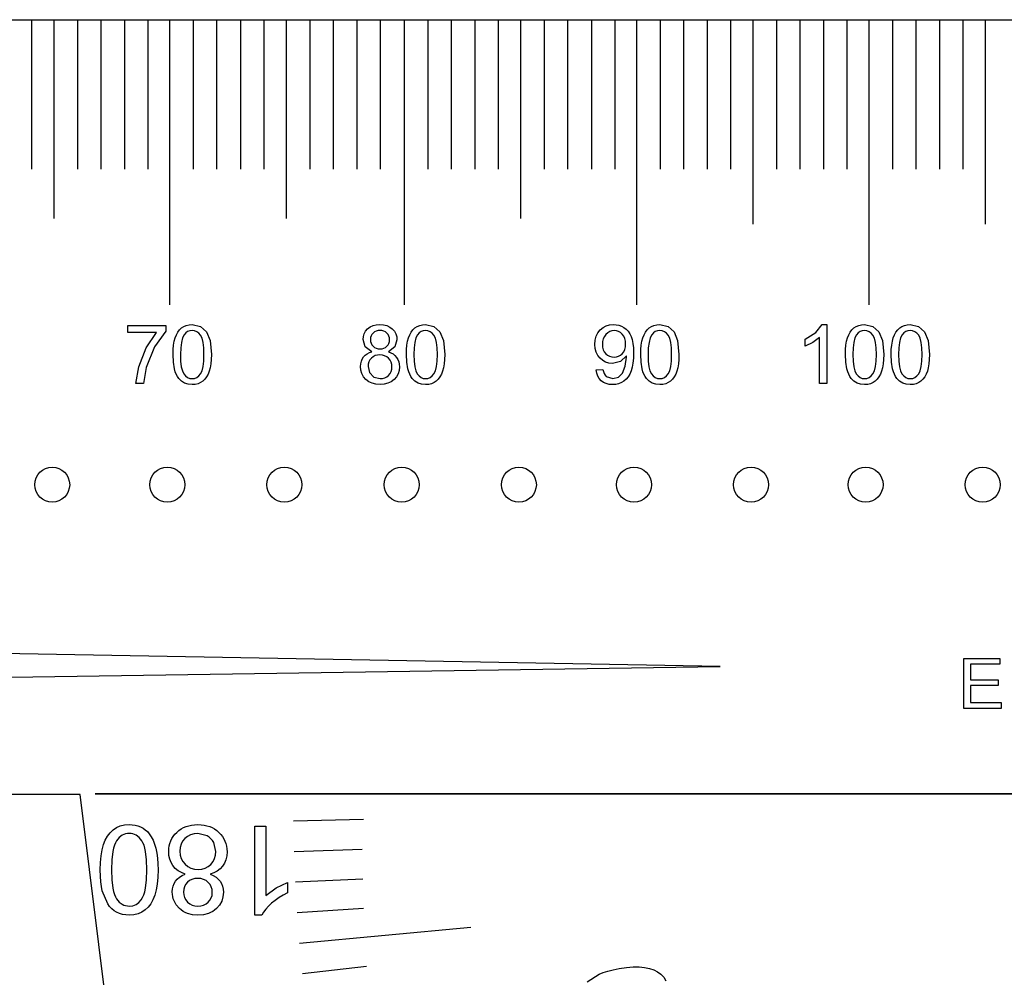
# Model space of a CAD drawing. Extents: x -172 to 170, y -9 to 115.
# Drawn here: x -87 to -45, y 66 to 107 of the extents above; entities that cross this region are included whole.
import ezdxf

# ---------------------------------------------------------------- set-up
doc = ezdxf.new("R2010")
doc.units = 0
doc.layers.add('LAYER_1', color=7, linetype='CONTINUOUS')

msp = doc.modelspace()

# ---------------------------------------------------------------- linework, layer by layer
at = {"layer": 'LAYER_1', "color": 242}
for points in [[(-154.8791, 106.5953), (153.6192, 106.5953)], [(0.6334, -9.4784), (-14.8875, -8.4314), (-29.9812, -4.5923), (-44.1653, 1.9725), (-56.9574, 11.1966), (-67.875, 23.0134), (-76.4358, 37.3566), (-82.1573, 54.1597), (-84.5571, 73.3563), (-158.302, 73.3563)]]:
    msp.add_lwpolyline(points, dxfattribs=at)
at = {"layer": 'LAYER_1', "color": 142}
for points in [[(-86.6479, 106.5398), (-86.6479, 100.1894)], [(-85.6697, 98.0601), (-85.6697, 106.5398)], [(-84.6679, 106.5398), (-84.6679, 100.1894)], [(-83.6662, 106.5398), (-83.6662, 100.1894)], [(-82.6469, 106.5398), (-82.6469, 100.1894)], [(-81.6452, 106.5398), (-81.6452, 100.1894)], [(-80.6999, 94.3689), (-80.6999, 106.5398)], [(-79.6982, 106.5398), (-79.6982, 100.1894)], [(-78.6964, 106.5398), (-78.6964, 100.1894)], [(-77.6772, 106.5398), (-77.6772, 100.1894)], [(-76.6754, 106.5398), (-76.6754, 100.1894)], [(-75.6972, 98.0601), (-75.6972, 106.5398)], [(-74.6955, 106.5398), (-74.6955, 100.1894)], [(-73.6937, 106.5398), (-73.6937, 100.1894)], [(-72.6745, 106.5398), (-72.6745, 100.1894)], [(-71.6727, 106.5398), (-71.6727, 100.1894)], [(-70.6369, 94.3689), (-70.6369, 106.5398)], [(-69.6352, 106.5398), (-69.6352, 100.1894)], [(-68.6334, 106.5398), (-68.6334, 100.1894)], [(-67.6142, 106.5398), (-67.6142, 100.1894)], [(-66.6124, 106.5398), (-66.6124, 100.1894)], [(-65.6342, 98.0601), (-65.6342, 106.5398)], [(-64.6325, 106.5398), (-64.6325, 100.1894)], [(-63.6307, 106.5398), (-63.6307, 100.1894)], [(-62.6115, 106.5398), (-62.6115, 100.1894)], [(-61.6097, 106.5398), (-61.6097, 100.1894)], [(-60.6645, 94.3689), (-60.6645, 106.5398)], [(-59.6628, 106.5398), (-59.6628, 100.1894)], [(-58.661, 106.5398), (-58.661, 100.1894)], [(-57.6417, 106.5398), (-57.6417, 100.1894)], [(-56.64, 106.5398), (-56.64, 100.1894)], [(-55.6618, 97.8286), (-55.6618, 106.5398)], [(-54.6601, 106.5398), (-54.6601, 100.1894)], [(-53.6583, 106.5398), (-53.6583, 100.1894)], [(-52.639, 106.5398), (-52.639, 100.1894)], [(-51.6373, 106.5398), (-51.6373, 100.1894)], [(-50.6924, 94.3689), (-50.6924, 106.5398)], [(-49.6906, 106.5398), (-49.6906, 100.1894)], [(-48.6889, 106.5398), (-48.6889, 100.1894)], [(-47.6696, 106.5398), (-47.6696, 100.1894)], [(-46.6679, 106.5398), (-46.6679, 100.1894)], [(-45.6897, 97.8286), (-45.6897, 106.5398)], [(-72.3935, 72.2829), (-75.3971, 72.2125)], [(-72.4422, 70.989), (-75.3656, 70.8983)], [(-72.4263, 69.7212), (-75.311, 69.5851)], [(-72.3856, 68.467), (-75.2337, 68.273)], [(-67.7802, 67.6401), (-75.1335, 66.9624)], [(-72.2646, 65.9743), (-75.0103, 65.6538)], [(-62.7959, 65.3115), (-62.2804, 65.6419), (-62.1084, 65.7103), (-61.9059, 65.7733), (-61.673, 65.8308), (-61.4097, 65.8827), (-61.0951, 65.9294), (-60.809, 65.9536), (-60.5515, 65.9553), (-60.3231, 65.9341), (-60.1186, 65.8919), (-59.9343, 65.829), (-59.7701, 65.7451), (-59.626, 65.6401), (-59.5041, 65.5137), (-59.4067, 65.3647)]]:
    msp.add_lwpolyline(points, dxfattribs=at)
for points in [[(-82.5105, 93.1803), (-82.5105, 93.4767), (-80.8771, 93.4767), (-80.8771, 93.2368), (-81.3551, 92.5541), (-81.7214, 91.6775), (-81.8402, 90.9825), (-82.1577, 90.9825), (-82.0407, 91.7033), (-81.7203, 92.5189), (-81.2758, 93.1803), (-82.5105, 93.1803)], [(-80.5661, 92.229), (-80.5604, 92.4419), (-80.5432, 92.6332), (-80.5145, 92.8027), (-80.4744, 92.9504), (-80.4226, 93.0796), (-80.3597, 93.193), (-80.2856, 93.2904), (-80.2004, 93.372), (-80.1041, 93.4364), (-79.9959, 93.4823), (-79.8759, 93.5098), (-79.7442, 93.519), (-79.3873, 93.4373), (-79.1344, 93.2009), (-78.9792, 92.8258), (-78.9222, 92.229), (-78.9279, 92.0174), (-78.9451, 91.827), (-78.9735, 91.658), (-79.0133, 91.5105), (-79.0645, 91.3813), (-79.127, 91.2679), (-79.2009, 91.1702), (-79.2861, 91.0883), (-79.3826, 91.0235), (-79.4911, 90.9772), (-79.6117, 90.9495), (-79.7442, 90.9402), (-79.9166, 90.9564), (-80.0695, 91.0051), (-80.203, 91.0863), (-80.3168, 91.2), (-80.3753, 91.2855), (-80.426, 91.3834), (-80.4688, 91.4935), (-80.5039, 91.616), (-80.5505, 91.8978), (-80.5661, 92.229)], [(-72.0313, 92.3519), (-72.3177, 92.5535), (-72.4106, 92.8675), (-72.3982, 93), (-72.3612, 93.1212), (-72.2994, 93.2315), (-72.213, 93.3308), (-72.1057, 93.4131), (-71.9822, 93.4719), (-71.8424, 93.5072), (-71.6862, 93.519), (-71.5292, 93.507), (-71.3882, 93.4709), (-71.2634, 93.4108), (-71.1547, 93.3267), (-71.0667, 93.2254), (-71.0039, 93.1136), (-70.9662, 92.9914), (-70.9536, 92.8587), (-71.0453, 92.553), (-71.3246, 92.3519), (-71.2156, 92.3082), (-71.1207, 92.253), (-71.0396, 92.186), (-70.9724, 92.1073), (-70.9195, 92.019), (-70.8816, 91.9224), (-70.8589, 91.8176), (-70.8513, 91.7045), (-70.8656, 91.5491), (-70.9085, 91.4068), (-70.98, 91.2773), (-71.08, 91.1607), (-71.2036, 91.0642), (-71.3451, 90.9953), (-71.5046, 90.954), (-71.6821, 90.9402), (-71.8596, 90.954), (-72.0191, 90.9954), (-72.1605, 91.0644), (-72.2841, 91.1612), (-72.3841, 91.2787), (-72.4556, 91.41), (-72.4986, 91.5548), (-72.5129, 91.7133), (-72.5051, 91.8314), (-72.4816, 91.9395), (-72.4424, 92.0376), (-72.3876, 92.1255), (-72.3184, 92.2021), (-72.2359, 92.2654), (-72.1402, 92.3153), (-72.0313, 92.3519)], [(-70.5473, 92.229), (-70.5416, 92.4419), (-70.5244, 92.6332), (-70.4957, 92.8027), (-70.4556, 92.9504), (-70.4038, 93.0796), (-70.3409, 93.193), (-70.2668, 93.2904), (-70.1816, 93.372), (-70.0853, 93.4364), (-69.9771, 93.4823), (-69.8571, 93.5098), (-69.7254, 93.519), (-69.3685, 93.4373), (-69.1156, 93.2009), (-68.9604, 92.8258), (-68.9034, 92.229), (-68.9091, 92.0174), (-68.9263, 91.827), (-68.9547, 91.658), (-68.9945, 91.5105), (-69.0457, 91.3813), (-69.1082, 91.2679), (-69.1821, 91.1702), (-69.2673, 91.0883), (-69.3638, 91.0235), (-69.4723, 90.9772), (-69.5929, 90.9495), (-69.7254, 90.9402), (-69.8978, 90.9564), (-70.0507, 91.0051), (-70.1842, 91.0863), (-70.298, 91.2), (-70.3565, 91.2855), (-70.4072, 91.3834), (-70.45, 91.4935), (-70.4851, 91.616), (-70.5317, 91.8978), (-70.5473, 92.229)], [(-62.4094, 91.5681), (-62.113, 91.5928), (-62.0898, 91.4951), (-62.0579, 91.4119), (-62.0174, 91.3432), (-61.9684, 91.2888), (-61.6944, 91.1942), (-61.4433, 91.26), (-61.267, 91.4352), (-61.1523, 91.731), (-61.1058, 92.1102), (-61.1076, 92.1725), (-61.361, 91.9321), (-61.7091, 91.8398), (-61.8596, 91.854), (-61.998, 91.8967), (-62.1244, 91.9678), (-62.2389, 92.0673), (-62.3334, 92.1898), (-62.4011, 92.3305), (-62.4417, 92.4894), (-62.4552, 92.6664), (-62.4411, 92.8492), (-62.3987, 93.0132), (-62.328, 93.1584), (-62.2289, 93.285), (-62.1088, 93.3873), (-61.9743, 93.4604), (-61.8255, 93.5043), (-61.6621, 93.519), (-61.542, 93.5107), (-61.427, 93.4859), (-61.3171, 93.4443), (-61.2123, 93.3861), (-61.1166, 93.3129), (-61.0332, 93.2255), (-60.962, 93.1239), (-60.903, 93.008), (-60.8567, 92.8717), (-60.8236, 92.7078), (-60.8038, 92.5165), (-60.7972, 92.2978), (-60.8037, 92.068), (-60.8233, 91.863), (-60.856, 91.6826), (-60.9018, 91.527), (-60.9608, 91.3919), (-61.0327, 91.2742), (-61.1173, 91.1736), (-61.2146, 91.0901), (-61.3227, 91.0245), (-61.4396, 90.9777), (-61.5655, 90.9496), (-61.7003, 90.9402), (-61.8416, 90.9505), (-61.9693, 90.9813), (-62.0835, 91.0327), (-62.1842, 91.1048), (-62.2684, 91.1956), (-62.334, 91.3032), (-62.3811, 91.4273), (-62.4094, 91.5681)], [(-60.4932, 92.229), (-60.4875, 92.4419), (-60.4703, 92.6332), (-60.4416, 92.8027), (-60.4015, 92.9504), (-60.3497, 93.0796), (-60.2868, 93.193), (-60.2127, 93.2904), (-60.1275, 93.372), (-60.0312, 93.4364), (-59.923, 93.4823), (-59.803, 93.5098), (-59.6713, 93.519), (-59.3144, 93.4373), (-59.0615, 93.2009), (-58.9063, 92.8258), (-58.8493, 92.229), (-58.855, 92.0174), (-58.8722, 91.827), (-58.9006, 91.658), (-58.9404, 91.5105), (-58.9916, 91.3813), (-59.0541, 91.2679), (-59.128, 91.1702), (-59.2132, 91.0883), (-59.3097, 91.0235), (-59.4182, 90.9772), (-59.5388, 90.9495), (-59.6713, 90.9402), (-59.8437, 90.9564), (-59.9966, 91.0051), (-60.1301, 91.0863), (-60.2439, 91.2), (-60.3024, 91.2855), (-60.3531, 91.3834), (-60.3959, 91.4935), (-60.431, 91.616), (-60.4776, 91.8978), (-60.4932, 92.229)], [(-52.5015, 90.9825), (-52.8119, 90.9825), (-52.8119, 92.9592), (-53.1059, 92.7452), (-53.4328, 92.5853), (-53.4328, 92.8852), (-52.9777, 93.1815), (-52.7014, 93.519), (-52.5015, 93.519), (-52.5015, 90.9825)], [(-51.7036, 92.229), (-51.6979, 92.4419), (-51.6807, 92.6332), (-51.652, 92.8027), (-51.6119, 92.9504), (-51.5601, 93.0796), (-51.4972, 93.193), (-51.4231, 93.2904), (-51.3379, 93.372), (-51.2416, 93.4364), (-51.1334, 93.4823), (-51.0134, 93.5098), (-50.8817, 93.519), (-50.5248, 93.4373), (-50.2719, 93.2009), (-50.1167, 92.8258), (-50.0597, 92.229), (-50.0654, 92.0174), (-50.0826, 91.827), (-50.111, 91.658), (-50.1508, 91.5105), (-50.202, 91.3813), (-50.2645, 91.2679), (-50.3384, 91.1702), (-50.4236, 91.0883), (-50.5201, 91.0235), (-50.6286, 90.9772), (-50.7492, 90.9495), (-50.8817, 90.9402), (-51.0541, 90.9564), (-51.207, 91.0051), (-51.3405, 91.0863), (-51.4543, 91.2), (-51.5128, 91.2855), (-51.5635, 91.3834), (-51.6063, 91.4935), (-51.6414, 91.616), (-51.688, 91.8978), (-51.7036, 92.229)], [(-49.7416, 92.229), (-49.7359, 92.4419), (-49.7187, 92.6332), (-49.69, 92.8027), (-49.6499, 92.9504), (-49.5981, 93.0796), (-49.5352, 93.193), (-49.4611, 93.2904), (-49.3759, 93.372), (-49.2796, 93.4364), (-49.1714, 93.4823), (-49.0514, 93.5098), (-48.9197, 93.519), (-48.5628, 93.4373), (-48.3099, 93.2009), (-48.1547, 92.8258), (-48.0977, 92.229), (-48.1034, 92.0174), (-48.1206, 91.827), (-48.149, 91.658), (-48.1888, 91.5105), (-48.24, 91.3813), (-48.3025, 91.2679), (-48.3764, 91.1702), (-48.4616, 91.0883), (-48.5581, 91.0235), (-48.6666, 90.9772), (-48.7872, 90.9495), (-48.9197, 90.9402), (-49.0921, 90.9564), (-49.245, 91.0051), (-49.3785, 91.0863), (-49.4923, 91.2), (-49.5508, 91.2855), (-49.6015, 91.3834), (-49.6443, 91.4935), (-49.6794, 91.616), (-49.726, 91.8978), (-49.7416, 92.229)], [(-80.2486, 92.2278), (-80.2396, 91.9422), (-80.2124, 91.7089), (-80.167, 91.5279), (-80.1034, 91.3994), (-80.0264, 91.3095), (-79.9408, 91.2454), (-79.8467, 91.207), (-79.7442, 91.1942), (-79.6417, 91.2071), (-79.5476, 91.2457), (-79.462, 91.31), (-79.3849, 91.4), (-79.3213, 91.5291), (-79.2759, 91.71), (-79.2487, 91.9429), (-79.2397, 92.2278), (-79.2487, 92.5134), (-79.2759, 92.7468), (-79.3213, 92.9278), (-79.3849, 93.0563), (-79.4618, 93.1462), (-79.548, 93.2103), (-79.6433, 93.2487), (-79.7477, 93.2615), (-79.8491, 93.2501), (-79.9399, 93.2161), (-80.02, 93.1595), (-80.0893, 93.0804), (-80.1591, 92.9407), (-80.2089, 92.752), (-80.2387, 92.5143), (-80.2486, 92.2278)], [(-72.0931, 92.8787), (-72.0859, 92.7929), (-72.0645, 92.7154), (-72.0288, 92.6462), (-71.979, 92.5853), (-71.9173, 92.5355), (-71.8466, 92.4998), (-71.7671, 92.4784), (-71.6785, 92.4712), (-71.5924, 92.4783), (-71.5148, 92.4995), (-71.4456, 92.5347), (-71.3846, 92.5841), (-71.3348, 92.6438), (-71.2994, 92.7098), (-71.2782, 92.7823), (-71.2711, 92.8611), (-71.2784, 92.9432), (-71.3003, 93.0185), (-71.3368, 93.087), (-71.3881, 93.1486), (-71.4502, 93.1995), (-71.5199, 93.2359), (-71.5972, 93.2577), (-71.6821, 93.265), (-71.7676, 93.2578), (-71.8453, 93.2364), (-71.9151, 93.2007), (-71.9772, 93.1509), (-72.0278, 93.0913), (-72.064, 93.0261), (-72.0858, 92.9552), (-72.0931, 92.8787)], [(-70.2298, 92.2278), (-70.2208, 91.9422), (-70.1936, 91.7089), (-70.1482, 91.5279), (-70.0846, 91.3994), (-70.0076, 91.3095), (-69.922, 91.2454), (-69.8279, 91.207), (-69.7254, 91.1942), (-69.6229, 91.2071), (-69.5288, 91.2457), (-69.4432, 91.31), (-69.3661, 91.4), (-69.3025, 91.5291), (-69.2571, 91.71), (-69.2299, 91.9429), (-69.2209, 92.2278), (-69.2299, 92.5134), (-69.2571, 92.7468), (-69.3025, 92.9278), (-69.3661, 93.0563), (-69.443, 93.1462), (-69.5292, 93.2103), (-69.6245, 93.2487), (-69.7289, 93.2615), (-69.8303, 93.2501), (-69.9211, 93.2161), (-70.0012, 93.1595), (-70.0705, 93.0804), (-70.1403, 92.9407), (-70.1901, 92.752), (-70.2199, 92.5143), (-70.2298, 92.2278)], [(-61.1429, 92.6823), (-61.1517, 92.8086), (-61.1782, 92.9213), (-61.2223, 93.0201), (-61.284, 93.1051), (-61.358, 93.1734), (-61.4396, 93.2223), (-61.5288, 93.2517), (-61.6256, 93.2615), (-61.7262, 93.251), (-61.8196, 93.2195), (-61.906, 93.167), (-61.9854, 93.0933), (-62.0521, 93.0028), (-62.0997, 92.8998), (-62.1282, 92.7843), (-62.1377, 92.6564), (-62.1287, 92.5417), (-62.1016, 92.4382), (-62.0566, 92.3461), (-61.9937, 92.2654), (-61.917, 92.1995), (-61.8315, 92.1525), (-61.7373, 92.1243), (-61.6344, 92.1149), (-61.5317, 92.1243), (-61.4386, 92.1525), (-61.3551, 92.1995), (-61.2811, 92.2654), (-61.2206, 92.3478), (-61.1774, 92.4448), (-61.1515, 92.5563), (-61.1429, 92.6823)], [(-60.1757, 92.2278), (-60.1667, 91.9422), (-60.1395, 91.7089), (-60.0941, 91.5279), (-60.0305, 91.3994), (-59.9535, 91.3095), (-59.8679, 91.2454), (-59.7738, 91.207), (-59.6713, 91.1942), (-59.5688, 91.2071), (-59.4747, 91.2457), (-59.3891, 91.31), (-59.312, 91.4), (-59.2484, 91.5291), (-59.203, 91.71), (-59.1758, 91.9429), (-59.1668, 92.2278), (-59.1758, 92.5134), (-59.203, 92.7468), (-59.2484, 92.9278), (-59.312, 93.0563), (-59.3889, 93.1462), (-59.4751, 93.2103), (-59.5704, 93.2487), (-59.6748, 93.2615), (-59.7762, 93.2501), (-59.867, 93.2161), (-59.9471, 93.1595), (-60.0164, 93.0804), (-60.0862, 92.9407), (-60.136, 92.752), (-60.1658, 92.5143), (-60.1757, 92.2278)], [(-51.3861, 92.2278), (-51.3771, 91.9422), (-51.3499, 91.7089), (-51.3045, 91.5279), (-51.2409, 91.3994), (-51.1639, 91.3095), (-51.0783, 91.2454), (-50.9842, 91.207), (-50.8817, 91.1942), (-50.7792, 91.2071), (-50.6851, 91.2457), (-50.5995, 91.31), (-50.5224, 91.4), (-50.4588, 91.5291), (-50.4134, 91.71), (-50.3862, 91.9429), (-50.3772, 92.2278), (-50.3862, 92.5134), (-50.4134, 92.7468), (-50.4588, 92.9278), (-50.5224, 93.0563), (-50.5993, 93.1462), (-50.6855, 93.2103), (-50.7808, 93.2487), (-50.8852, 93.2615), (-50.9866, 93.2501), (-51.0774, 93.2161), (-51.1575, 93.1595), (-51.2268, 93.0804), (-51.2966, 92.9407), (-51.3464, 92.752), (-51.3762, 92.5143), (-51.3861, 92.2278)], [(-49.4241, 92.2278), (-49.4151, 91.9422), (-49.3879, 91.7089), (-49.3425, 91.5279), (-49.2789, 91.3994), (-49.2019, 91.3095), (-49.1163, 91.2454), (-49.0222, 91.207), (-48.9197, 91.1942), (-48.8172, 91.2071), (-48.7231, 91.2457), (-48.6375, 91.31), (-48.5604, 91.4), (-48.4968, 91.5291), (-48.4514, 91.71), (-48.4242, 91.9429), (-48.4152, 92.2278), (-48.4242, 92.5134), (-48.4514, 92.7468), (-48.4968, 92.9278), (-48.5604, 93.0563), (-48.6373, 93.1462), (-48.7235, 93.2103), (-48.8188, 93.2487), (-48.9232, 93.2615), (-49.0246, 93.2501), (-49.1154, 93.2161), (-49.1955, 93.1595), (-49.2648, 93.0804), (-49.3346, 92.9407), (-49.3844, 92.752), (-49.4142, 92.5143), (-49.4241, 92.2278)], [(-72.1954, 91.711), (-72.1336, 91.454), (-71.9466, 91.2624), (-71.6797, 91.1942), (-71.5728, 91.2031), (-71.4759, 91.2299), (-71.3891, 91.2745), (-71.3122, 91.337), (-71.2494, 91.4133), (-71.2046, 91.4993), (-71.1777, 91.595), (-71.1688, 91.7004), (-71.1781, 91.8076), (-71.2058, 91.905), (-71.2519, 91.9928), (-71.3163, 92.0708), (-71.3952, 92.1349), (-71.4838, 92.1806), (-71.582, 92.2081), (-71.6897, 92.2172), (-71.795, 92.2082), (-71.8905, 92.1811), (-71.9763, 92.1359), (-72.0525, 92.0726), (-72.115, 91.9958), (-72.1597, 91.9099), (-72.1865, 91.8149), (-72.1954, 91.711)], [(-46.6202, 77.0448), (-46.6202, 79.1905), (-45.0708, 79.1905), (-45.0708, 78.9388), (-46.3355, 78.9388), (-46.3355, 78.2795), (-45.1517, 78.2795), (-45.1517, 78.0278), (-46.3355, 78.0278), (-46.3355, 77.2965), (-45.0199, 77.2965), (-45.0199, 77.0448), (-46.6202, 77.0448)], [(-83.9139, 73.3765), (81.4502, 73.3765), (-83.9139, 73.3765)], [(-81.211, 70.1202), (-81.2196, 69.7995), (-81.2455, 69.5114), (-81.2887, 69.2559), (-81.3492, 69.0334), (-81.4273, 68.8388), (-81.522, 68.6681), (-81.6335, 68.5213), (-81.7619, 68.3984), (-81.907, 68.3014), (-82.07, 68.2322), (-82.2507, 68.1908), (-82.4492, 68.177), (-82.5973, 68.1846), (-82.7363, 68.2077), (-82.8661, 68.2461), (-82.9868, 68.3001), (-83.0974, 68.3686), (-83.1978, 68.4508), (-83.2879, 68.5467), (-83.3676, 68.6561), (-83.6015, 69.2212), (-83.6392, 69.4025), (-83.666, 69.6129), (-83.6821, 69.8522), (-83.6874, 70.1202), (-83.6788, 70.439), (-83.653, 70.7257), (-83.61, 70.9803), (-83.5501, 71.2025), (-83.4731, 71.3971), (-83.3788, 71.5679), (-83.2675, 71.715), (-83.1391, 71.8384), (-82.9938, 71.9361), (-82.8304, 72.0058), (-82.6488, 72.0477), (-82.4492, 72.0616), (-82.3157, 72.0555), (-82.1895, 72.0372), (-82.0706, 72.0066), (-81.9591, 71.9638), (-81.8549, 71.9088), (-81.758, 71.8415), (-81.6686, 71.7619), (-81.5865, 71.6701), (-81.4984, 71.5413), (-81.4221, 71.3939), (-81.3576, 71.2281), (-81.3048, 71.0436), (-81.2637, 70.8406), (-81.2344, 70.6191), (-81.2169, 70.3789), (-81.211, 70.1202)], [(-78.9756, 69.935), (-78.8396, 69.8761), (-78.7224, 69.8057), (-78.6239, 69.7241), (-78.5442, 69.6313), (-78.4831, 69.5275), (-78.4394, 69.414), (-78.4131, 69.291), (-78.4043, 69.1583), (-78.4229, 68.9588), (-78.4787, 68.7761), (-78.5717, 68.61), (-78.7019, 68.4604), (-78.7797, 68.394), (-78.8635, 68.3365), (-78.9535, 68.2878), (-79.0495, 68.2479), (-79.2601, 68.1947), (-79.4954, 68.177), (-79.7319, 68.1951), (-79.9443, 68.2494), (-80.0414, 68.2901), (-80.1324, 68.3399), (-80.2173, 68.3987), (-80.2961, 68.4666), (-80.4286, 68.6192), (-80.5233, 68.7876), (-80.5564, 68.8776), (-80.5801, 68.9717), (-80.5943, 69.0696), (-80.599, 69.1716), (-80.5904, 69.2996), (-80.5645, 69.4191), (-80.5213, 69.53), (-80.4608, 69.6321), (-80.3827, 69.7248), (-80.2867, 69.8062), (-80.1725, 69.8762), (-80.0401, 69.935), (-80.2042, 70.0008), (-80.3473, 70.084), (-80.4693, 70.1849), (-80.5707, 70.3035), (-80.6504, 70.4365), (-80.7074, 70.582), (-80.7417, 70.7398), (-80.7531, 70.9102), (-80.7477, 71.0296), (-80.7315, 71.1442), (-80.7046, 71.2538), (-80.6669, 71.3587), (-80.6184, 71.4586), (-80.5592, 71.5537), (-80.4893, 71.644), (-80.4086, 71.7294), (-80.3189, 71.8073), (-80.2224, 71.8748), (-80.1192, 71.9318), (-80.0093, 71.9786), (-79.8925, 72.0149), (-79.769, 72.0408), (-79.6387, 72.0564), (-79.5016, 72.0616), (-79.3645, 72.0564), (-79.2342, 72.0408), (-79.1108, 72.0149), (-78.994, 71.9785), (-78.8841, 71.9317), (-78.7809, 71.8744), (-78.6844, 71.8067), (-78.5947, 71.7286), (-78.514, 71.6426), (-78.4441, 71.5515), (-78.3849, 71.4553), (-78.3364, 71.3539), (-78.2987, 71.2474), (-78.2718, 71.1357), (-78.2556, 71.0189), (-78.2502, 70.8969), (-78.262, 70.7191), (-78.2974, 70.5562), (-78.3563, 70.4085), (-78.4388, 70.276), (-78.5431, 70.1606), (-78.6673, 70.0653), (-78.8115, 69.9902), (-78.9756, 69.935)], [(-77.0536, 71.9978), (-76.586, 71.9978), (-76.586, 69.0201), (-76.1432, 69.3425), (-75.6507, 69.5834), (-75.6507, 69.1317), (-75.8405, 69.0351), (-76.0181, 68.9285), (-76.1833, 68.8119), (-76.3362, 68.6853), (-76.4724, 68.5555), (-76.5872, 68.4275), (-76.6806, 68.3014), (-76.7525, 68.177), (-77.0536, 68.177), (-77.0536, 71.9978)], [(-81.6893, 70.1219), (-81.7029, 70.5522), (-81.7439, 70.9037), (-81.7746, 71.0498), (-81.8122, 71.1763), (-81.8567, 71.283), (-81.908, 71.3699), (-82.0241, 71.5052), (-82.153, 71.6018), (-82.2223, 71.6356), (-82.2947, 71.6597), (-82.3704, 71.6742), (-82.4492, 71.679), (-82.528, 71.6741), (-82.6036, 71.6596), (-82.6761, 71.6353), (-82.7453, 71.6014), (-82.8743, 71.5045), (-82.9903, 71.369), (-83.0417, 71.2815), (-83.0862, 71.1745), (-83.1238, 71.0479), (-83.1545, 70.9019), (-83.1955, 70.551), (-83.2091, 70.1219), (-83.1955, 69.6916), (-83.1545, 69.3402), (-83.1238, 69.194), (-83.0862, 69.0676), (-83.0417, 68.9609), (-82.9903, 68.874), (-82.8744, 68.7386), (-82.7447, 68.6421), (-82.6746, 68.6083), (-82.6011, 68.5842), (-82.5242, 68.5697), (-82.4439, 68.5649), (-82.2911, 68.582), (-82.1544, 68.6332), (-82.0337, 68.7185), (-81.9293, 68.8377), (-81.873, 68.9336), (-81.8242, 69.048), (-81.7829, 69.1809), (-81.7492, 69.3323), (-81.7043, 69.6903), (-81.6893, 70.1219)], [(-78.7284, 70.9004), (-78.8214, 71.2875), (-78.8739, 71.3753), (-78.9383, 71.4528), (-79.0147, 71.5198), (-79.1031, 71.5762), (-79.5052, 71.679), (-79.6663, 71.6655), (-79.8122, 71.6252), (-79.943, 71.5579), (-80.0587, 71.4637), (-80.1534, 71.3488), (-80.221, 71.2193), (-80.2614, 71.0752), (-80.2749, 70.9164), (-80.261, 70.755), (-80.2192, 70.6082), (-80.1497, 70.476), (-80.0525, 70.3584), (-79.9336, 70.2619), (-79.8002, 70.193), (-79.6524, 70.1517), (-79.4901, 70.1379), (-79.3315, 70.1515), (-79.1877, 70.1924), (-79.0584, 70.2604), (-78.9437, 70.3557), (-78.8495, 70.4715), (-78.7822, 70.6009), (-78.7419, 70.7438), (-78.7284, 70.9004)], [(-78.8826, 69.1415), (-78.8934, 69.2707), (-78.9256, 69.3874), (-78.9793, 69.4916), (-79.0544, 69.5834), (-79.1474, 69.6585), (-79.2538, 69.7122), (-79.3736, 69.7444), (-79.507, 69.7552), (-79.6367, 69.7446), (-79.7536, 69.7127), (-79.858, 69.6596), (-79.9498, 69.5852), (-80.0247, 69.4953), (-80.0781, 69.3959), (-80.1101, 69.2868), (-80.1207, 69.168), (-80.1097, 69.0443), (-80.0768, 68.9309), (-80.0217, 68.8278), (-79.9445, 68.7349), (-79.851, 68.6582), (-79.746, 68.6034), (-79.6295, 68.5706), (-79.5016, 68.5596), (-79.3728, 68.5704), (-79.2558, 68.6026), (-79.1505, 68.6563), (-79.057, 68.7314), (-78.9808, 68.8213), (-78.9263, 68.9195), (-78.8935, 69.0262), (-78.8826, 69.1415)]]:
    msp.add_lwpolyline(points, close=True, dxfattribs=at)
at = {"layer": 'LAYER_1', "color": 242}
for points in [[(-85.7536, 87.3955), (-85.6025, 87.3803), (-85.4617, 87.3366), (-85.3343, 87.2674), (-85.2233, 87.1758), (-85.1317, 87.0648), (-85.0625, 86.9374), (-85.0188, 86.7966), (-85.0036, 86.6455), (-85.0188, 86.4944), (-85.0625, 86.3536), (-85.1317, 86.2262), (-85.2233, 86.1152), (-85.3343, 86.0236), (-85.4617, 85.9544), (-85.6025, 85.9107), (-85.7536, 85.8955), (-85.9047, 85.9107), (-86.0455, 85.9544), (-86.1729, 86.0236), (-86.2839, 86.1152), (-86.3755, 86.2262), (-86.4447, 86.3536), (-86.4884, 86.4944), (-86.5036, 86.6455), (-86.4884, 86.7966), (-86.4447, 86.9374), (-86.3755, 87.0648), (-86.2839, 87.1758), (-86.1729, 87.2674), (-86.0455, 87.3366), (-85.9047, 87.3803), (-85.7536, 87.3955)], [(-80.8147, 87.3955), (-80.6636, 87.3803), (-80.5228, 87.3366), (-80.3954, 87.2674), (-80.2844, 87.1758), (-80.1928, 87.0648), (-80.1236, 86.9374), (-80.0799, 86.7966), (-80.0647, 86.6455), (-80.0799, 86.4944), (-80.1236, 86.3536), (-80.1928, 86.2262), (-80.2844, 86.1152), (-80.3954, 86.0236), (-80.5228, 85.9544), (-80.6636, 85.9107), (-80.8147, 85.8955), (-80.9658, 85.9107), (-81.1066, 85.9544), (-81.234, 86.0236), (-81.345, 86.1152), (-81.4366, 86.2262), (-81.5058, 86.3536), (-81.5495, 86.4944), (-81.5647, 86.6455), (-81.5495, 86.7966), (-81.5058, 86.9374), (-81.4366, 87.0648), (-81.345, 87.1758), (-81.234, 87.2674), (-81.1066, 87.3366), (-80.9658, 87.3803), (-80.8147, 87.3955)], [(-75.7876, 87.3955), (-75.6365, 87.3803), (-75.4957, 87.3366), (-75.3683, 87.2674), (-75.2573, 87.1758), (-75.1657, 87.0648), (-75.0965, 86.9374), (-75.0528, 86.7966), (-75.0376, 86.6455), (-75.0528, 86.4944), (-75.0965, 86.3536), (-75.1657, 86.2262), (-75.2573, 86.1152), (-75.3683, 86.0236), (-75.4957, 85.9544), (-75.6365, 85.9107), (-75.7876, 85.8955), (-75.9387, 85.9107), (-76.0795, 85.9544), (-76.2069, 86.0236), (-76.3179, 86.1152), (-76.4095, 86.2262), (-76.4787, 86.3536), (-76.5224, 86.4944), (-76.5376, 86.6455), (-76.5224, 86.7966), (-76.4787, 86.9374), (-76.4095, 87.0648), (-76.3179, 87.1758), (-76.2069, 87.2674), (-76.0795, 87.3366), (-75.9387, 87.3803), (-75.7876, 87.3955)], [(-70.7488, 87.3955), (-70.5977, 87.3803), (-70.4569, 87.3366), (-70.3295, 87.2674), (-70.2185, 87.1758), (-70.1269, 87.0648), (-70.0577, 86.9374), (-70.014, 86.7966), (-69.9988, 86.6455), (-70.014, 86.4944), (-70.0577, 86.3536), (-70.1269, 86.2262), (-70.2185, 86.1152), (-70.3295, 86.0236), (-70.4569, 85.9544), (-70.5977, 85.9107), (-70.7488, 85.8955), (-70.8999, 85.9107), (-71.0407, 85.9544), (-71.1681, 86.0236), (-71.2791, 86.1152), (-71.3707, 86.2262), (-71.4399, 86.3536), (-71.4836, 86.4944), (-71.4988, 86.6455), (-71.4836, 86.7966), (-71.4399, 86.9374), (-71.3707, 87.0648), (-71.2791, 87.1758), (-71.1681, 87.2674), (-71.0407, 87.3366), (-70.8999, 87.3803), (-70.7488, 87.3955)], [(-65.7217, 87.3955), (-65.5706, 87.3803), (-65.4298, 87.3366), (-65.3024, 87.2674), (-65.1914, 87.1758), (-65.0998, 87.0648), (-65.0306, 86.9374), (-64.9869, 86.7966), (-64.9717, 86.6455), (-64.9869, 86.4944), (-65.0306, 86.3536), (-65.0998, 86.2262), (-65.1914, 86.1152), (-65.3024, 86.0236), (-65.4298, 85.9544), (-65.5706, 85.9107), (-65.7217, 85.8955), (-65.8728, 85.9107), (-66.0136, 85.9544), (-66.141, 86.0236), (-66.252, 86.1152), (-66.3436, 86.2262), (-66.4128, 86.3536), (-66.4565, 86.4944), (-66.4717, 86.6455), (-66.4565, 86.7966), (-66.4128, 86.9374), (-66.3436, 87.0648), (-66.252, 87.1758), (-66.141, 87.2674), (-66.0136, 87.3366), (-65.8728, 87.3803), (-65.7217, 87.3955)], [(-60.7828, 87.3955), (-60.6317, 87.3803), (-60.4909, 87.3366), (-60.3635, 87.2674), (-60.2525, 87.1758), (-60.1609, 87.0648), (-60.0917, 86.9374), (-60.048, 86.7966), (-60.0328, 86.6455), (-60.048, 86.4944), (-60.0917, 86.3536), (-60.1609, 86.2262), (-60.2525, 86.1152), (-60.3635, 86.0236), (-60.4909, 85.9544), (-60.6317, 85.9107), (-60.7828, 85.8955), (-60.9339, 85.9107), (-61.0747, 85.9544), (-61.2021, 86.0236), (-61.3131, 86.1152), (-61.4047, 86.2262), (-61.4739, 86.3536), (-61.5176, 86.4944), (-61.5328, 86.6455), (-61.5176, 86.7966), (-61.4739, 86.9374), (-61.4047, 87.0648), (-61.3131, 87.1758), (-61.2021, 87.2674), (-61.0747, 87.3366), (-60.9339, 87.3803), (-60.7828, 87.3955)], [(-55.7557, 87.3955), (-55.6046, 87.3803), (-55.4638, 87.3366), (-55.3364, 87.2674), (-55.2254, 87.1758), (-55.1338, 87.0648), (-55.0646, 86.9374), (-55.0209, 86.7966), (-55.0057, 86.6455), (-55.0209, 86.4944), (-55.0646, 86.3536), (-55.1338, 86.2262), (-55.2254, 86.1152), (-55.3364, 86.0236), (-55.4638, 85.9544), (-55.6046, 85.9107), (-55.7557, 85.8955), (-55.9068, 85.9107), (-56.0476, 85.9544), (-56.175, 86.0236), (-56.286, 86.1152), (-56.3776, 86.2262), (-56.4468, 86.3536), (-56.4905, 86.4944), (-56.5057, 86.6455), (-56.4905, 86.7966), (-56.4468, 86.9374), (-56.3776, 87.0648), (-56.286, 87.1758), (-56.175, 87.2674), (-56.0476, 87.3366), (-55.9068, 87.3803), (-55.7557, 87.3955)], [(-50.8404, 87.3955), (-50.6893, 87.3803), (-50.5485, 87.3366), (-50.4211, 87.2674), (-50.3101, 87.1758), (-50.2185, 87.0648), (-50.1493, 86.9374), (-50.1056, 86.7966), (-50.0904, 86.6455), (-50.1056, 86.4944), (-50.1493, 86.3536), (-50.2185, 86.2262), (-50.3101, 86.1152), (-50.4211, 86.0236), (-50.5485, 85.9544), (-50.6893, 85.9107), (-50.8404, 85.8955), (-50.9915, 85.9107), (-51.1323, 85.9544), (-51.2597, 86.0236), (-51.3707, 86.1152), (-51.4623, 86.2262), (-51.5315, 86.3536), (-51.5752, 86.4944), (-51.5904, 86.6455), (-51.5752, 86.7966), (-51.5315, 86.9374), (-51.4623, 87.0648), (-51.3707, 87.1758), (-51.2597, 87.2674), (-51.1323, 87.3366), (-50.9915, 87.3803), (-50.8404, 87.3955)], [(-45.8133, 87.3955), (-45.6622, 87.3803), (-45.5214, 87.3366), (-45.394, 87.2674), (-45.283, 87.1758), (-45.1914, 87.0648), (-45.1222, 86.9374), (-45.0785, 86.7966), (-45.0633, 86.6455), (-45.0785, 86.4944), (-45.1222, 86.3536), (-45.1914, 86.2262), (-45.283, 86.1152), (-45.394, 86.0236), (-45.5214, 85.9544), (-45.6622, 85.9107), (-45.8133, 85.8955), (-45.9644, 85.9107), (-46.1052, 85.9544), (-46.2326, 86.0236), (-46.3436, 86.1152), (-46.4352, 86.2262), (-46.5044, 86.3536), (-46.5481, 86.4944), (-46.5633, 86.6455), (-46.5481, 86.7966), (-46.5044, 86.9374), (-46.4352, 87.0648), (-46.3436, 87.1758), (-46.2326, 87.2674), (-46.1052, 87.3366), (-45.9644, 87.3803), (-45.8133, 87.3955)], [(-122.7711, 80.0341), (-122.7294, 80.2777), (-122.6195, 80.5154), (-122.464, 80.7492), (-122.2859, 80.981), (-122.1077, 81.2127), (-121.9522, 81.4465), (-121.8423, 81.6842), (-121.8006, 81.9278), (-131.2951, 79.0182), (-121.8006, 76.2617), (-122.7711, 77.8636), (-57.0853, 78.8381), (-122.7711, 80.0341)]]:
    msp.add_lwpolyline(points, close=True, dxfattribs=at)

doc.saveas('drawing.dxf')
